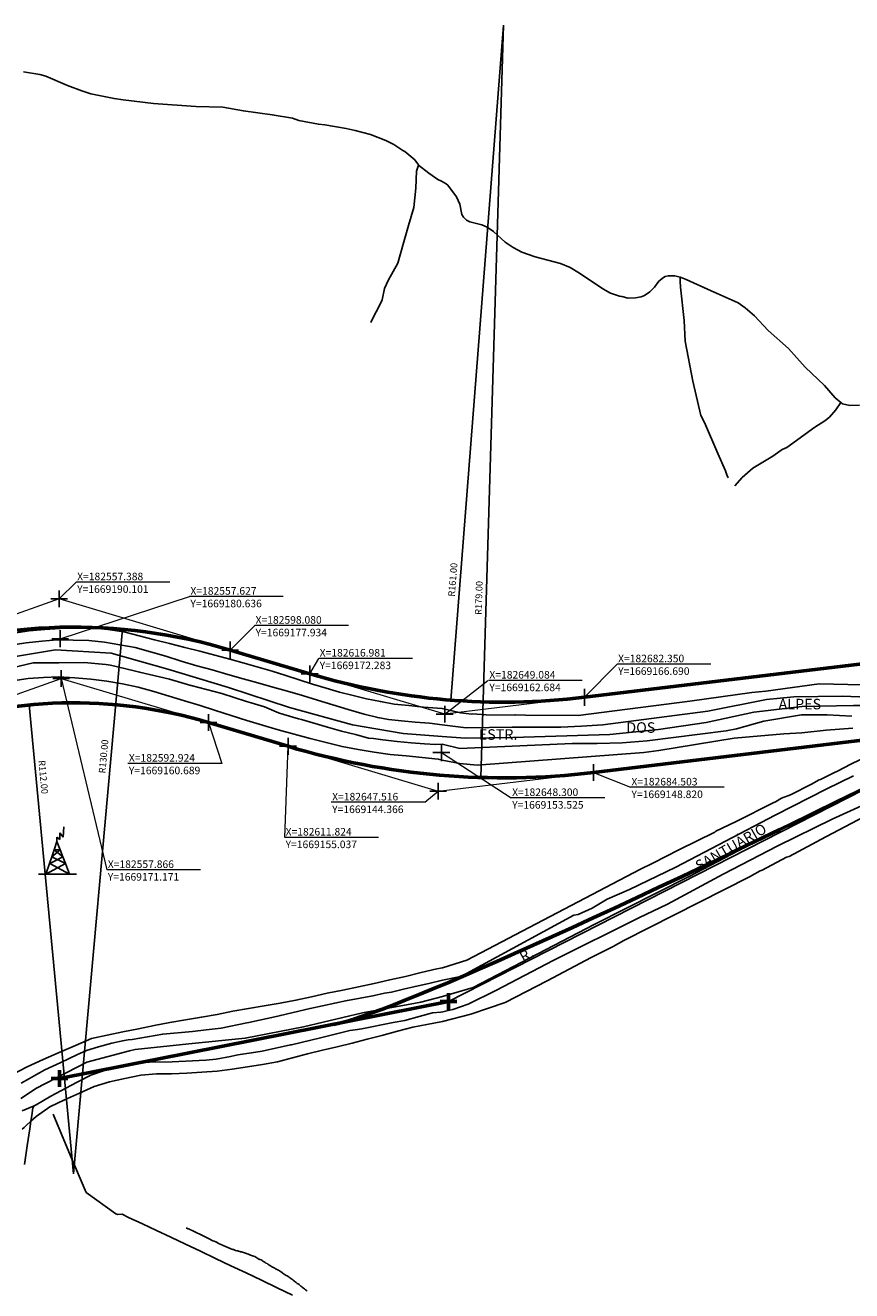
# Model space of a CAD drawing. Units: millimetres. Extents: x 180707 to 183188, y 1620278 to 1671511.
# Drawn here: x 182549 to 182746, y 1669026 to 1669327 of the extents above; entities that cross this region are included whole.
import ezdxf
from ezdxf.enums import TextEntityAlignment as Align
from ezdxf.lldxf.tags import DXFTag

# ---------------------------------------------------------------- set-up
doc = ezdxf.new("R2010")
doc.units = ezdxf.units.MM
doc.header["$LTSCALE"] = 10
doc.header["$MEASUREMENT"] = 0
doc.header["$PDMODE"] = 2
doc.header["$PDSIZE"] = 2
for name, color, linetype in [('Cotas_Coordenadas', 7, 'Continuous'), ('V-LOTE', 1, 'Continuous'), ('V-NOME_DOS_LOGRADOUROS', 7, 'Continuous'), ('V-QUADRA', 41, 'Continuous'), ('V-REFERENCIA', 2, 'Continuous'), ('V-TALVEGUE', 7, 'Continuous'), ('V-TORRE_ALTA_TENSAO', 7, 'Continuous'), ('V-VALETA', 6, 'Continuous')]:
    doc.layers.add(name, color=color, linetype=linetype)
doc.layers.add('Linhas de Cota', color=7, linetype='Continuous', lineweight=5)
doc.layers.add('Traçado_Viário', color=7, linetype='Continuous', lineweight=60)
doc.layers.add('V-EIXO_DE_LOGRADOURO', color=3, linetype='Continuous', plot=False)
doc.styles.get("Standard").update_dxf_attribs({"font": 'ARIAL.TTF'})
tags = doc.linetypes.add('ACAD_ISO03W100', pattern=[30, 12, -18]).pattern_tags.tags
tags[6:7] = [DXFTag(74, 4), DXFTag(75, 0), DXFTag(340, '0'), DXFTag(46, 1.0), DXFTag(50, 0.0), DXFTag(44, 0.0), DXFTag(45, 0.0)]
tags[4:5] = [DXFTag(74, 4), DXFTag(75, 0), DXFTag(340, '0'), DXFTag(46, 1.0), DXFTag(50, 0.0), DXFTag(44, 0.0), DXFTag(45, 0.0)]
doc.dimstyles.new('Copy of STANDARD', dxfattribs={"dimtxt": 1.2, "dimasz": 1, "dimexe": 0.18, "dimexo": 0.0625, "dimgap": 0.09, "dimtad": 0, "dimzin": 0, "dimdsep": 46, "dimtxsty": 'Standard', "dimblk": 'ARCHTICK', "dimcen": 0.09, "dimadec": 0, "dimazin": 0, "dimtfac": 1, "dimtofl": 0, "dimtmove": 0, "dimatfit": 0, "dimldrblk": 'ARCHTICK', "dimfxl": 0, "dimtolj": 1, "dimtzin": 0, "dimarcsym": 0})

# ---------------------------------------------------------------- blocks, each defined once
blk = doc.blocks.new('304')
at = {"color": 0, "linetype": 'ByBlock', "lineweight": -2}
for p, q in [((2.01, 4.81), (2.02, 6.4)), ((2.02, 6.4), (2.86, 5.43)), ((2.86, 5.43), (2.99, 7.82)), ((0.69, 2.4), (1.36, 4.33)), ((1.36, 4.33), (1.3, 5.43)), ((1.3, 5.43), (2.01, 4.81)), ((1.36, 4.33), (2.11, 2.39)), ((-0.41, -0.85), (0.13, 0.75)), ((-0.37, -0.87), (2.76, 0.72)), ((0.13, 0.75), (0.69, 2.4)), ((0.13, 0.75), (2.11, 2.39)), ((3.38, -0.88), (0.13, 0.75)), ((2.11, 2.39), (0.69, 2.4)), ((0.69, 2.4), (2.75, 0.75)), ((2.11, 2.39), (2.75, 0.75)), ((2.75, 0.75), (2.76, 0.72)), ((2.76, 0.72), (3.38, -0.88)), ((-1.28, -3.38), (-0.41, -0.85)), ((-1.28, -3.38), (3.38, -0.88)), ((-0.41, -0.85), (-0.37, -0.87)), ((-0.37, -0.87), (4.35, -3.38)), ((3.38, -0.88), (4.35, -3.38)), ((-2.99, -3.38), (-1.28, -3.38)), ((-1.28, -3.38), (4.35, -3.38)), ((4.35, -3.38), (6, -3.38))]:
    blk.add_line(p, q, dxfattribs=at)
blk = doc.blocks.new('_ArchTick')
at = {"color": 0, "linetype": 'ByBlock', "const_width": 0.15}
blk.add_lwpolyline([(-0.5, -0.5), (0.5, 0.5)], dxfattribs=at)
blk = doc.blocks.new('*D153')
at = {"layer": 'Cotas_Coordenadas', "color": 0, "lineweight": -2}
blk.add_line((182663.1, 1669326.54), (182650.51, 1669166.03), dxfattribs=at)
at = {"layer": 'Defpoints', "color": 0}
for p in [(182663.1, 1669326.54), (182650.51, 1669166.03)]:
    blk.add_point(p, dxfattribs=at)
at = {"layer": 'Cotas_Coordenadas', "color": 0, "lineweight": -2, "xscale": 0.4, "yscale": 0.4, "zscale": 0.4, "rotation": 265.5146726962952}
blk.add_blockref('_ArchTick', (182650.51, 1669166.03), dxfattribs=at)
at = {"layer": 'Cotas_Coordenadas', "color": 0, "insert": (182651, 1669194.66), "char_height": 1.6, "attachment_point": 5, "rotation": 85.5147}
blk.add_mtext('\\A1;R161.00', dxfattribs=at)
blk = doc.blocks.new('*D154')
at = {"layer": 'Cotas_Coordenadas', "color": 0, "lineweight": -2}
blk.add_line((182663.1, 1669326.54), (182657.65, 1669147.62), dxfattribs=at)
at = {"layer": 'Defpoints', "color": 0}
for p in [(182663.1, 1669326.54), (182657.65, 1669147.62)]:
    blk.add_point(p, dxfattribs=at)
at = {"layer": 'Cotas_Coordenadas', "color": 0, "lineweight": -2, "xscale": 0.4, "yscale": 0.4, "zscale": 0.4, "rotation": 268.2569393749063}
blk.add_blockref('_ArchTick', (182657.65, 1669147.62), dxfattribs=at)
at = {"layer": 'Cotas_Coordenadas', "color": 0, "insert": (182657.2, 1669190.34), "char_height": 1.6, "attachment_point": 5, "rotation": 88.2569}
blk.add_mtext('\\A1;R179.00', dxfattribs=at)
blk = doc.blocks.new('*D155')
at = {"layer": 'Cotas_Coordenadas', "color": 0, "lineweight": -2}
blk.add_line((182560.84, 1669053.38), (182550.26, 1669164.88), dxfattribs=at)
at = {"layer": 'Defpoints', "color": 0}
for p in [(182550.26, 1669164.88), (182560.84, 1669053.38)]:
    blk.add_point(p, dxfattribs=at)
at = {"layer": 'Cotas_Coordenadas', "color": 0, "lineweight": -2, "xscale": 0.4, "yscale": 0.4, "zscale": 0.4, "rotation": 95.42318004332101}
blk.add_blockref('_ArchTick', (182550.26, 1669164.88), dxfattribs=at)
at = {"layer": 'Cotas_Coordenadas', "color": 0, "insert": (182553.64, 1669147.71), "char_height": 1.6, "attachment_point": 5, "rotation": 275.4232}
blk.add_mtext('\\A1;R112.00', dxfattribs=at)
blk = doc.blocks.new('*D156')
at = {"layer": 'Cotas_Coordenadas', "color": 0, "lineweight": -2}
blk.add_line((182560.84, 1669053.38), (182572.43, 1669182.87), dxfattribs=at)
at = {"layer": 'Defpoints', "color": 0}
for p in [(182572.43, 1669182.87), (182560.84, 1669053.38)]:
    blk.add_point(p, dxfattribs=at)
at = {"layer": 'Cotas_Coordenadas', "color": 0, "lineweight": -2, "xscale": 0.4, "yscale": 0.4, "zscale": 0.4, "rotation": 84.88636827196898}
blk.add_blockref('_ArchTick', (182572.43, 1669182.87), dxfattribs=at)
at = {"layer": 'Cotas_Coordenadas', "color": 0, "insert": (182567.96, 1669152.62), "char_height": 1.6, "attachment_point": 5, "rotation": 84.8864}
blk.add_mtext('\\A1;R130.00', dxfattribs=at)

msp = doc.modelspace()

# ---------------------------------------------------------------- linework, layer by layer
for p, q in [((182650, 1669094.34), (182802.286, 1669172.068)), ((182557.485, 1669076, 564), (182622.428, 1669088.874, 168.089))]:
    msp.add_line(p, q)
at = {"layer": 'Cotas_Coordenadas'}
for p in [(182557.388, 1669190.101), (182557.627, 1669180.636), (182598.08, 1669177.934), (182557.866, 1669171.171), (182616.981, 1669172.283), (182682.35, 1669166.69), (182592.924, 1669160.689), (182649.084, 1669162.684), (182611.824, 1669155.037), (182648.3, 1669153.525), (182684.503, 1669148.82), (182647.516, 1669144.366)]:
    msp.add_point(p, dxfattribs=at)
at = {"layer": 'Linhas de Cota'}
for p, q in [((182557.388, 1669190.101), (182561.464, 1669194.096)), ((182583.752, 1669194.096), (182561.464, 1669194.096)), ((182557.627, 1669180.636), (182588.407, 1669190.673)), ((182610.694, 1669190.673), (182588.407, 1669190.673)), ((182598.08, 1669177.934), (182603.899, 1669183.766)), ((182626.187, 1669183.766), (182603.899, 1669183.766)), ((182616.981, 1669172.283), (182619.136, 1669175.956)), ((182641.423, 1669175.956), (182619.136, 1669175.956)), ((182682.35, 1669166.69), (182690.107, 1669174.59)), ((182712.395, 1669174.59), (182690.107, 1669174.59)), ((182557.866, 1669171.171), (182568.759, 1669125.658)), ((182649.084, 1669162.684), (182659.372, 1669170.719)), ((182681.781, 1669170.719), (182659.494, 1669170.719)), ((182592.924, 1669160.689), (182596.056, 1669150.959)), ((182611.036, 1669133.38), (182611.824, 1669155.037)), ((182648.3, 1669153.525), (182664.914, 1669142.776)), ((182596.056, 1669150.959), (182573.769, 1669150.959)), ((182684.503, 1669148.82), (182693.275, 1669145.29)), ((182644.395, 1669141.722), (182647.516, 1669144.366)), ((182715.563, 1669145.29), (182693.275, 1669145.29)), ((182644.395, 1669141.722), (182622.107, 1669141.722)), ((182687.201, 1669142.776), (182664.914, 1669142.776)), ((182633.324, 1669133.38), (182611.036, 1669133.38)), ((182591.046, 1669125.658), (182568.759, 1669125.658))]:
    msp.add_line(p, q, dxfattribs=at)
at = {"layer": 'Linhas de Cota', "linetype": 'ACAD_ISO03W100', "ltscale": 0.15}
for p, q in [((182557.388, 1669190.101), (182517.362, 1669175.897)), ((182598.08, 1669177.934), (182557.388, 1669190.101)), ((182649.084, 1669162.684), (182616.981, 1669172.283)), ((182523.382, 1669158.933), (182557.866, 1669171.171)), ((182557.866, 1669171.171), (182592.924, 1669160.689)), ((182682.35, 1669166.69), (182649.084, 1669162.684)), ((182611.824, 1669155.037), (182647.516, 1669144.366)), ((182647.516, 1669144.366), (182684.503, 1669148.82))]:
    msp.add_line(p, q, dxfattribs=at)
at = {"layer": 'Traçado_Viário'}
for p, q in [((182616.981, 1669172.283), (182598.08, 1669177.934)), ((182781.783, 1669178.664), (182682.35, 1669166.69)), ((182592.924, 1669160.689), (182611.824, 1669155.037)), ((182684.503, 1669148.82), (182783.935, 1669160.793)), ((182557.485, 1669076, 564), (182650, 1669094.34))]:
    msp.add_line(p, q, dxfattribs=at)
for centre, radius, start, end in [((182560.838, 1669053.383), 130, 73.35307, 109.53815), ((182663.103, 1669326.535), 161, 253.35326, 276.86605), ((182560.84, 1669053.383), 112, 73.35382, 109.5391), ((182663.099, 1669326.536), 179, 253.35414, 276.86744)]:
    msp.add_arc(centre, radius, start, end, dxfattribs=at)
at = {"layer": 'Traçado_Viário', "extrusion": (0.454142, -0.889763, 0.045562)}
msp.add_arc((921649.104, 64150.553, -1402149.887), 200, 189.13043, 256.5506, dxfattribs=at)
at = {"layer": 'Traçado_Viário'}
for p in [(182650, 1669094.34), (182557.485, 1669076, 564)]:
    msp.add_point(p, dxfattribs=at)
at = {"layer": 'V-EIXO_DE_LOGRADOURO'}
for points in [[(182543.12, 1669175.8), (182556.51, 1669177.98), (182569.75, 1669177.18), (182583.21, 1669173.41), (182597.68, 1669169.06), (182612.15, 1669164.27), (182627.2, 1669160.14), (182639.17, 1669158.11), (182648.47, 1669157.38)], [(182768.39, 1669164.42), (182758.55, 1669164.73), (182746.32, 1669164.73), (182734.09, 1669164.5), (182722.62, 1669163.14), (182711.3, 1669160.73), (182699.9, 1669159.07), (182688.35, 1669157.86), (182665.25, 1669157.1), (182654, 1669156.95), (182648.47, 1669157.38)], [(182648.59, 1669095.5), (182655.82, 1669097.68), (182684.64, 1669112.68), (182707.26, 1669124.06), (182730.5, 1669136.28), (182742.42, 1669142.16), (182767.53, 1669154.22), (182769.98, 1669155.5)], [(182574.13, 1669082.57), (182575.46, 1669082.91), (182588.27, 1669084.29), (182601.66, 1669085.6), (182615.49, 1669088.28), (182629.54, 1669091.62), (182642.13, 1669093.92)], [(182642.13, 1669093.92), (182642.15, 1669093.92)], [(182642.15, 1669093.92), (182643.44, 1669094.16), (182648.59, 1669095.5)], [(182551.84, 1669073.61), (182551.86, 1669073.62), (182563.95, 1669079.93), (182574.13, 1669082.57)], [(182548.25, 1669071.3), (182550.8, 1669072.94)], [(182550.8, 1669072.94), (182551.84, 1669073.61)]]:
    msp.add_lwpolyline(points, dxfattribs=at)
at = {"layer": 'V-LOTE'}
for points in [[(182648.48, 1669164.01), (182644.03, 1669164.34), (182640.56, 1669164.72), (182637.07, 1669165.03), (182633.78, 1669165.66), (182630.51, 1669166.29), (182627.29, 1669167.12), (182624.07, 1669167.95), (182620.87, 1669168.87), (182617.67, 1669169.79), (182614.47, 1669170.82), (182611.27, 1669171.85), (182608.09, 1669172.88), (182604.76, 1669173.86), (182601.42, 1669174.84), (182597.99, 1669175.8), (182594.41, 1669176.72), (182590.83, 1669177.63), (182587.25, 1669178.54), (182583.67, 1669179.45), (182580.05, 1669180.37), (182576.43, 1669181.31), (182572.81, 1669182.25), (182568.99, 1669182.81), (182565.17, 1669183.23), (182561.39, 1669183.14), (182557.65, 1669183.05), (182553.96, 1669182.78), (182550.29, 1669182.51), (182546.62, 1669181.97)], [(182546.4, 1669170.57), (182550.03, 1669171.15), (182553.65, 1669171.4), (182557.28, 1669171.53), (182561.11, 1669171.31), (182564.94, 1669171.02), (182568.76, 1669170.51), (182572.5, 1669169.88), (182576.22, 1669169.1), (182579.89, 1669168.07), (182583.56, 1669166.97), (182587.23, 1669165.87), (182590.9, 1669164.75), (182594.59, 1669163.54), (182598.3, 1669162.36), (182602.01, 1669161.18), (182605.75, 1669160.04), (182609.51, 1669158.94), (182613.29, 1669157.93), (182617.09, 1669156.92), (182620.89, 1669155.91), (182624.69, 1669154.97), (182628.49, 1669154.28), (182632.29, 1669153.68), (182636.09, 1669153.06), (182639.91, 1669152.73), (182643.74, 1669152.37), (182647.57, 1669151.99), (182648.5, 1669151.75)], [(182648.48, 1669164.01), (182652.88, 1669162.98), (182655.52, 1669162.69), (182655.63, 1669162.79), (182658.92, 1669162.56), (182665.72, 1669162.47), (182665.98, 1669162.56), (182668.32, 1669162.47), (182680.86, 1669162.37), (182707.35, 1669165.77), (182722.12, 1669167.81), (182725.44, 1669168.15), (182738.13, 1669169.89), (182758.5, 1669169.45), (182770.1, 1669169.33), (182770.32, 1669169.4), (182770.83, 1669169.32), (182771.86, 1669169.31)], [(182746.17, 1669159.37), (182739.79, 1669158.84), (182734.03, 1669158.24), (182729.76, 1669157.97), (182717.94, 1669156.95), (182699.99, 1669154.07), (182696.43, 1669153.6), (182656.84, 1669150.57), (182652.65, 1669150.93), (182648.5, 1669151.75)], [(182648.58, 1669102.38), (182654.33, 1669104.2), (182695.61, 1669125.8), (182698.55, 1669127.2), (182704.73, 1669130.39), (182713.3, 1669134.64), (182713.56, 1669134.84), (182718.4, 1669137.15), (182727.18, 1669141.62), (182727.72, 1669141.81), (182729.14, 1669142.66), (182731.29, 1669143.53), (182736.35, 1669146.06), (182738.15, 1669147.06), (182738.47, 1669147.12), (182741.49, 1669148.68), (182742.64, 1669149.18), (182745.48, 1669150.7), (182747.95, 1669151.86)], [(182774.38, 1669151.23), (182767.94, 1669147.97), (182765.64, 1669146.91), (182754.5, 1669141.21), (182753.23, 1669140.64), (182753.08, 1669140.49), (182752.61, 1669140.39), (182752.5, 1669140.24), (182750.51, 1669139.24), (182750.42, 1669139.11), (182739.71, 1669133.54), (182731.03, 1669128.86), (182730.33, 1669128.69), (182724.59, 1669125.58), (182724.14, 1669125.42), (182721.55, 1669123.99), (182691.72, 1669108.83), (182689.11, 1669107.39), (182683.92, 1669104.78), (182673.46, 1669099.25), (182663.43, 1669094.1), (182659.52, 1669092.72), (182655.27, 1669091.36), (182648.6, 1669089.59)], [(182545.98, 1669076.85), (182549.8, 1669078.77), (182553.62, 1669080.51), (182557.44, 1669082.23), (182561.27, 1669083.88), (182565.1, 1669085.53), (182568.84, 1669086.35), (182572.58, 1669087.15), (182576.3, 1669087.87), (182580.02, 1669088.59), (182583.74, 1669089.31), (182587.48, 1669089.96), (182591.22, 1669090.61), (182594.98, 1669091.26), (182598.69, 1669092), (182602.43, 1669092.65), (182606.17, 1669093.3), (182609.93, 1669093.92), (182613.69, 1669094.64), (182617.41, 1669095.46), (182621.13, 1669096.28), (182624.85, 1669097.06), (182628.57, 1669097.84), (182632.29, 1669098.62), (182636.01, 1669099.49), (182639.73, 1669100.31), (182643.49, 1669101.22), (182647.25, 1669102.13), (182648.58, 1669102.38)], [(182648.6, 1669089.59), (182644.82, 1669088.83), (182641.48, 1669088.25), (182637.86, 1669087.25), (182634.14, 1669086.24), (182630.61, 1669085.35), (182627.08, 1669084.46), (182623.55, 1669083.57), (182620.02, 1669082.72), (182616.49, 1669081.89), (182612.93, 1669080.91), (182609.31, 1669079.97), (182605.75, 1669079.34), (182602.19, 1669078.8), (182598.57, 1669078.22), (182594.95, 1669077.77), (182591.35, 1669077.52), (182587.75, 1669077.32), (182584.15, 1669077.16), (182580.55, 1669077.12), (182576.79, 1669076.81), (182573.05, 1669076.03), (182569.38, 1669075.25), (182565.76, 1669074.13), (182562.23, 1669072.54), (182558.7, 1669070.96), (182555.19, 1669069.24), (182551.95, 1669066.98), (182550.7, 1669065.86)], [(182556, 1669067.54), (182560.07, 1669057.61), (182563.83, 1669048.94), (182570.89, 1669043.86), (182571.33, 1669043.63), (182572.42, 1669043.77), (182573.91, 1669042.98), (182577.2, 1669041.42), (182580.56, 1669039.86), (182583.96, 1669038.25), (182587.47, 1669036.62), (182591, 1669034.92), (182594.58, 1669033.2), (182598.23, 1669031.48), (182601.88, 1669029.76), (182605.55, 1669028.02), (182609.22, 1669026.26), (182612.91, 1669024.47)], [(182549.57, 1669064.83), (182549.06, 1669064.37), (182548.58, 1669063.98)], [(182550.7, 1669065.86), (182549.57, 1669064.83)]]:
    msp.add_lwpolyline(points, dxfattribs=at)
at = {"layer": 'V-QUADRA'}
for points in [[(182753.95, 1669166.57), (182743.62, 1669166.96), (182732.1, 1669166.77), (182725.63, 1669166.13), (182711.64, 1669163.39), (182686.66, 1669160.11), (182681.63, 1669159.79), (182676.71, 1669159.6), (182665.13, 1669159.6), (182654.2, 1669159.43), (182648.49, 1669160.15), (182645.44, 1669160.5), (182642.1, 1669160.75), (182638.79, 1669161.08), (182635.75, 1669161.42), (182633.17, 1669161.88), (182629.93, 1669162.7), (182626.17, 1669163.8), (182622.5, 1669164.92), (182618.85, 1669166.04), (182615.27, 1669167.11), (182611.73, 1669168.12), (182608.2, 1669169.1), (182604.67, 1669170.1), (182601.18, 1669171.1), (182597.49, 1669172.15), (182593.8, 1669173.2), (182590.11, 1669174.2), (182586.44, 1669175.3), (182582.77, 1669176.48), (182579.12, 1669177.53), (182575.47, 1669178.51), (182571.8, 1669179.14), (182568.15, 1669179.77), (182564.44, 1669180.19), (182560.7, 1669180.3), (182556.96, 1669180.34), (182553.27, 1669180.07), (182549.58, 1669179.67), (182545.89, 1669179.13)], [(182544.21, 1669173.2), (182551.19, 1669174.87), (182557.3, 1669174.91), (182563.37, 1669174.95), (182568.54, 1669174.47), (182569.59, 1669174.37), (182575.23, 1669173.01), (182576.53, 1669172.7), (182583.65, 1669171), (182588.75, 1669169.5), (182588.82, 1669169.48), (182596.09, 1669167.6), (182601.96, 1669165.72), (182603.1, 1669165.35), (182606.22, 1669164.45), (182609.57, 1669162.96), (182610.84, 1669162.6), (182614.29, 1669161.6), (182615.05, 1669161.38), (182617.74, 1669160.6), (182621.19, 1669159.6), (182624.55, 1669158.64), (182627.84, 1669157.81), (182630.97, 1669157.01), (182632.17, 1669156.86), (182634.39, 1669156.58), (182637.79, 1669156.18), (182641.12, 1669155.85), (182644.25, 1669155.63), (182646.9, 1669155.43), (182648.5, 1669155.52), (182648.5, 1669155.51), (182652.72, 1669154.53), (182679.38, 1669155.68), (182685.37, 1669155.72), (182691.32, 1669155.88), (182697.27, 1669156.33), (182716.02, 1669158.68), (182718.49, 1669159.23), (182725.01, 1669161.03), (182733.97, 1669162.49), (182740, 1669162.53), (182745.87, 1669162.24)], [(182746.27, 1669148.02), (182739.98, 1669144.92), (182727.66, 1669138.64), (182704.06, 1669126.28), (182693.04, 1669120.94), (182687.69, 1669118.7), (182684.15, 1669116.5), (182680.84, 1669115.05), (182679.76, 1669114.83), (182654.31, 1669100.98), (182652.86, 1669100.27), (182648.58, 1669099.44), (182645.32, 1669098.64), (182642.05, 1669097.93), (182639.3, 1669097.3), (182636.45, 1669096.59), (182634.79, 1669096.28), (182632.02, 1669095.66), (182625.98, 1669094.59), (182625.89, 1669094.57), (182622.95, 1669093.96), (182617.09, 1669092.7), (182616.04, 1669092.47), (182609.75, 1669090.93), (182609.39, 1669090.84), (182602.52, 1669089.35), (182602.01, 1669089.24), (182595.9, 1669087.97), (182592.33, 1669087.57), (182589.1, 1669087.21), (182582.05, 1669086.59), (182574.75, 1669085.32), (182573.844, 1669085.25), (182572.89, 1669085.05), (182569.94, 1669084.44), (182566.74, 1669083.53), (182563.94, 1669082.7), (182561.59, 1669081.63), (182557.81, 1669079.84), (182554.03, 1669078.05), (182552.03, 1669076.94), (182550.34, 1669076), (182548.39, 1669074.88)], [(182754.46, 1669143.76), (182741.25, 1669137.68), (182728.29, 1669131.4), (182715.29, 1669124.63), (182702.04, 1669117.45), (182695.23, 1669114.23), (182674.88, 1669104.08), (182661.42, 1669097.02), (182654.69, 1669093.72), (182651.06, 1669092.46), (182649.6, 1669092.1), (182648.62, 1669091.85), (182648.15, 1669091.82), (182646.18, 1669091.67), (182643.04, 1669090.76), (182639.61, 1669089.78), (182636.82, 1669089.33), (182636.45, 1669089.27), (182629.37, 1669087.84), (182627.77, 1669087.59), (182626.51, 1669087.4), (182620.78, 1669086.02), (182619.57, 1669085.73), (182612.63, 1669084.06), (182612.42, 1669084.01), (182605.65, 1669082.5), (182603.18, 1669082.13), (182599.9, 1669081.63), (182598.16, 1669081.29), (182594.73, 1669080.62), (182592.32, 1669080.4), (182589.13, 1669080.19), (182584.25, 1669080.01), (182578.9, 1669079.9), (182575.66, 1669079.65), (182574.27, 1669079.38), (182574.41, 1669079.4), (182573.41, 1669079.18), (182571.15, 1669078.68), (182568.17, 1669077.92), (182564.97, 1669076.82), (182561.7, 1669075.17), (182558.99, 1669073.7), (182555.45, 1669071.78), (182551.94, 1669069.79), (182551.61, 1669069.6), (182551.47, 1669069.52), (182548.62, 1669068.31)]]:
    msp.add_lwpolyline(points, dxfattribs=at)
at = {"layer": 'V-REFERENCIA'}
msp.add_lwpolyline([(182551.47, 1669069.52), (182551.18, 1669069.08), (182550.9, 1669067.18), (182550.7, 1669065.86), (182550.44, 1669064.06), (182549.8, 1669060.04), (182549.14, 1669055.6)], dxfattribs=at)
at = {"layer": 'V-TALVEGUE'}
for points in [[(182548.91, 1669315.48), (182552.79, 1669314.8), (182554.24, 1669314.41), (182559.36, 1669312.18), (182562.77, 1669310.91), (182564.91, 1669310.23), (182570.45, 1669309.12), (182572.59, 1669308.78), (182579.84, 1669307.97), (182589.87, 1669307.24), (182596.35, 1669307.03), (182601.22, 1669306.18), (182608.09, 1669305.26), (182612.91, 1669304.45), (182614.4, 1669303.92), (182619.05, 1669303.02), (182620.55, 1669302.85), (182625.62, 1669302), (182627.8, 1669301.53), (182631.43, 1669300.55), (182635.05, 1669299.14), (182636.97, 1669298.18), (182638.21, 1669297.43), (182639.15, 1669296.73), (182639.64, 1669296.54), (182642.01, 1669294.51), (182642.83, 1669293.33), (182642.86, 1669293.3), (182645.3, 1669291.36), (182647.43, 1669289.88), (182648.29, 1669289.5), (182649.47, 1669288.86), (182649.86, 1669288.48), (182651.9, 1669285.75), (182652.65, 1669284.03), (182653.18, 1669281.55), (182653.56, 1669280.87), (182654.31, 1669280.16), (182655.05, 1669279.82), (182657.94, 1669279.06), (182659.22, 1669278.5), (182660.66, 1669277.46), (182663.47, 1669274.97), (182665.34, 1669273.72), (182667.45, 1669272.55), (182670.57, 1669271.44), (182676.65, 1669269.87), (182678.95, 1669268.89), (182681.18, 1669267.6), (182686.66, 1669263.82), (182688.51, 1669262.86), (182690.68, 1669262.09), (182691.22, 1669262.04), (182692.68, 1669261.62), (182694.44, 1669261.69), (182695.78, 1669261.96), (182696.57, 1669262.3), (182697.87, 1669263.17), (182698.95, 1669264.24), (182700.04, 1669265.64), (182701.12, 1669266.58), (182701.48, 1669266.77), (182702.25, 1669266.94), (182703.82, 1669266.92), (182705.05, 1669266.61), (182705.35, 1669266.54), (182706.5, 1669266.11), (182712.49, 1669263.35), (182718.91, 1669260.54), (182720.55, 1669259.33), (182722.72, 1669257.4), (182726.03, 1669253.95), (182730.84, 1669249.62), (182734.84, 1669245.23), (182739.38, 1669240.86), (182741.96, 1669237.94), (182743.28, 1669236.81), (182743.67, 1669236.47), (182745.46, 1669236.08), (182747.72, 1669236.2)], [(182616.38, 1669025.45), (182616.19, 1669025.62), (182615.95, 1669025.77), (182615.74, 1669025.96), (182615.5, 1669026.15), (182615.29, 1669026.3), (182615.08, 1669026.45), (182614.84, 1669026.65), (182614.65, 1669026.82), (182614.44, 1669026.99), (182614.23, 1669027.14), (182613.99, 1669027.29), (182613.8, 1669027.46), (182613.54, 1669027.65), (182613.33, 1669027.82), (182613.14, 1669027.97), (182612.95, 1669028.12), (182612.71, 1669028.27), (182612.52, 1669028.44), (182612.26, 1669028.63), (182612.07, 1669028.78), (182611.86, 1669028.91), (182611.64, 1669029.06), (182611.41, 1669029.17), (182610.41, 1669029.83), (182610.37, 1669029.93), (182610.19, 1669029.99), (182610.19, 1669030.02), (182610.13, 1669030.06), (182610.02, 1669030.14), (182609.79, 1669030.27), (182609.53, 1669030.44), (182609.3, 1669030.53), (182609.07, 1669030.66), (182608.87, 1669030.76), (182608.68, 1669030.89), (182608.38, 1669031.04), (182608.11, 1669031.17), (182607.89, 1669031.27), (182607.7, 1669031.42), (182607.51, 1669031.55), (182607.27, 1669031.68), (182607.01, 1669031.83), (182606.84, 1669031.98), (182606.57, 1669032.11), (182606.38, 1669032.23), (182606.14, 1669032.38), (182605.87, 1669032.55), (182605.65, 1669032.7), (182605.42, 1669032.85), (182605.16, 1669032.98), (182604.95, 1669033.05), (182604.88, 1669033.07), (182603.9, 1669033.65), (182603.37, 1669033.86), (182603.16, 1669033.94), (182602.94, 1669034), (182602.71, 1669034.11), (182602.39, 1669034.24), (182602.13, 1669034.3), (182601.92, 1669034.41), (182601.71, 1669034.5), (182601.45, 1669034.56), (182601.24, 1669034.62), (182601.02, 1669034.69), (182600.77, 1669034.75), (182600.56, 1669034.79), (182600.34, 1669034.86), (182600.09, 1669034.92), (182599.87, 1669034.99), (182599.62, 1669035.05), (182599.36, 1669035.14), (182599.15, 1669035.22), (182598.89, 1669035.31), (182598.68, 1669035.35), (182598.47, 1669035.43), (182598.23, 1669035.54), (182597.91, 1669035.65), (182597.65, 1669035.75), (182597.55, 1669035.8), (182596.42, 1669036.3), (182595.71, 1669036.63), (182595.27, 1669036.8), (182595.01, 1669036.97), (182594.63, 1669037.14), (182594.28, 1669037.29), (182593.94, 1669037.44), (182593.64, 1669037.57), (182593.26, 1669037.78), (182592.92, 1669037.95), (182592.6, 1669038.12), (182592.15, 1669038.38), (182591.81, 1669038.51), (182591.49, 1669038.68), (182591.04, 1669038.89), (182590.72, 1669039.06), (182590.27, 1669039.25), (182590.12, 1669039.32), (182589.01, 1669039.87), (182589.01, 1669039.89), (182588.65, 1669040.02), (182588.41, 1669040.17), (182588.06, 1669040.28), (182587.76, 1669040.38), (182587.61, 1669040.41)]]:
    msp.add_lwpolyline(points, dxfattribs=at)
at = {"layer": 'V-VALETA'}
for points in [[(182642.86, 1669293.3), (182642.38, 1669291.84), (182642.21, 1669287.83), (182641.75, 1669283.22), (182640.44, 1669278.92), (182639.2, 1669274.44), (182637.96, 1669269.94), (182635.73, 1669265.98), (182634.8, 1669263.9), (182634.18, 1669261.24), (182633.54, 1669259.7), (182632.07, 1669257.03), (182631.54, 1669255.85)], [(182716.19, 1669219.64), (182715.84, 1669220.57), (182714.01, 1669224.65), (182710.87, 1669232.09), (182709.99, 1669233.7), (182708.1, 1669241.92), (182706.3, 1669251.42), (182706.06, 1669256.33), (182705.16, 1669264.22), (182705.1, 1669265.61), (182705.05, 1669266.61)], [(182743.28, 1669236.81), (182742.06, 1669235.11), (182740.58, 1669233.33), (182739.45, 1669232.46), (182737.09, 1669230.94), (182730.43, 1669226.12), (182729.32, 1669225.65), (182727.15, 1669224.07), (182722.4, 1669221.23), (182719.83, 1669218.94), (182718.08, 1669217.02)], [(182716.47, 1669218.92), (182716.19, 1669219.64)]]:
    msp.add_lwpolyline(points, dxfattribs=at)

# ---------------------------------------------------------------- block references
at = {"layer": 'V-TORRE_ALTA_TENSAO', "xscale": 0.999998301267624, "yscale": 0.999998301267624, "zscale": 0.999998301267624}
msp.add_blockref('304', (182555.52, 1669128.03), dxfattribs=at)

# ---------------------------------------------------------------- texts
at = {"layer": 'Cotas_Coordenadas', "char_height": 1.8, "width": 24.957, "attachment_point": 1}
for s, insert in [('X=182557.388     Y=1669190.101', (182561.681, 1669196.327, -758)), ('X=182557.627     Y=1669180.636', (182588.623, 1669192.905, -758)), ('X=182598.080     Y=1669177.934', (182604.116, 1669185.998, -758)), ('X=182616.981     Y=1669172.283', (182619.352, 1669178.187, -758)), ('X=182682.350     Y=1669166.690', (182690.324, 1669176.821, -758)), ('X=182649.084     Y=1669162.684', (182659.71, 1669172.951, -758)), ('X=182592.924     Y=1669160.689', (182573.985, 1669153.191, -758)), ('X=182684.503     Y=1669148.820', (182693.492, 1669147.521, -758)), ('X=182648.300     Y=1669153.525', (182665.13, 1669145.007, -758)), ('X=182647.516     Y=1669144.366', (182622.324, 1669143.954, -758)), ('X=182611.824     Y=1669155.037', (182611.253, 1669135.612, -758)), ('X=182557.866     Y=1669171.171', (182568.975, 1669127.89, -758))]:
    msp.add_mtext(s, dxfattribs=dict(at, insert=insert))
at = {"layer": 'V-NOME_DOS_LOGRADOUROS'}
for s, p in [('ALPES', (182728.48, 1669163.05)), ('DOS', (182692.27, 1669157.47)), ('ESTR.', (182657.18, 1669155.81))]:
    msp.add_text(s, height=2.5, dxfattribs=at).set_placement(p, align=Align.BOTTOM_LEFT)
for s, p in [('SANTUÁRIO', (182709.99, 1669124.58)), ('R.', (182668.18, 1669102.94))]:
    msp.add_text(s, height=2.5, rotation=30, dxfattribs=at).set_placement(p, align=Align.BOTTOM_LEFT)

# ---------------------------------------------------------------- dimensions: what is measured, and where the dimension line sits
at = {"layer": 'Cotas_Coordenadas'}
for center, mpoint, picture, middle in [((182663.103, 1669326.535), (182650.512, 1669166.028), '*D153', (182652.747, 1669194.519)), ((182663.099, 1669326.536), (182657.655, 1669147.619), '*D154', (182658.953, 1669190.287)), ((182560.838, 1669053.383), (182572.426, 1669182.865), '*D156', (182569.705, 1669152.466)), ((182560.84, 1669053.383), (182550.255, 1669164.881), '*D155', (182551.901, 1669147.544))]:
    dim = msp.add_radius_dim(center=center, mpoint=mpoint, dimstyle='Copy of STANDARD', override={"dimtxt": 1.6, "dimgap": 0.95, "dimtad": 1}, dxfattribs=at)
    dim.commit()
    dim.dimension.update_dxf_attribs({"geometry": picture, "text_midpoint": middle, "dimtype": 164})

doc.saveas('drawing.dxf')
